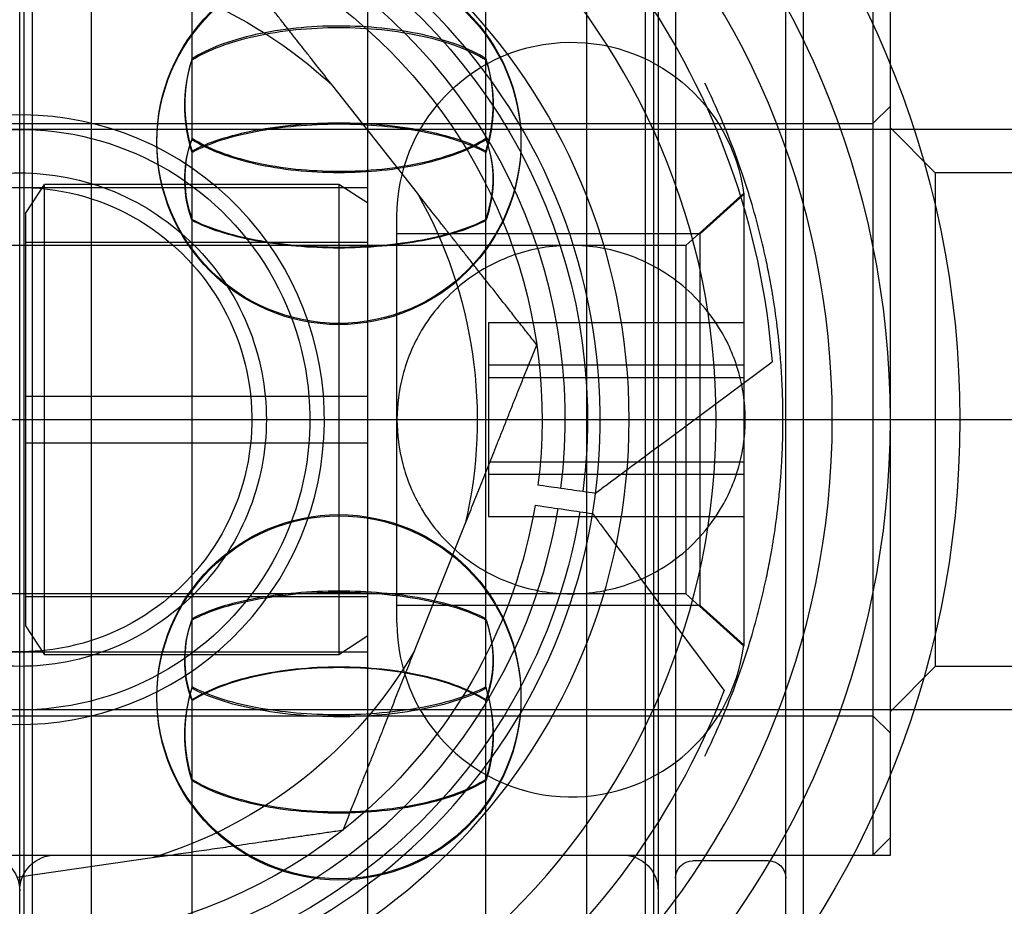
# Model space of a CAD drawing. Units: millimetres. Extents: x -5271 to 531, y -5575 to 4241.
# Drawn here: x -2766 to -2749, y 333 to 348 of the extents above; entities that cross this region are included whole.
import ezdxf

# ---------------------------------------------------------------- set-up
doc = ezdxf.new("R2010")
doc.units = ezdxf.units.MM
doc.header["$LTSCALE"] = 500
doc.layers.add('HAGS-PLAN', color=7, linetype='Continuous')

msp = doc.modelspace()

# ---------------------------------------------------------------- linework, layer by layer
at = {"layer": 'HAGS-PLAN'}
for p, q in [((-2755.004, 362.845), (-2755.004, 331.006)), ((-2753.104, 331.006), (-2753.104, 362.845)), ((-2752.804, 362.121), (-2752.804, 320.169)), ((-2766.304, 334.697), (-2766.304, 358.031)), ((-2766.304, 334.697), (-2766.304, 358.031)), ((-2755.304, 357.144), (-2755.304, 325.146)), ((-2766.086, 335.449), (-2766.086, 356.064)), ((-2755.522, 335.449), (-2755.522, 356.064)), ((-2765.069, 335.736), (-2765.069, 355.312)), ((-2756.539, 355.312), (-2756.539, 335.736)), ((-2763.334, 347.364), (-2763.334, 353.885)), ((-2758.273, 347.364), (-2758.273, 353.885)), ((-2766.225, 336.372), (-2766.225, 353.645)), ((-2755.383, 353.645), (-2755.383, 336.372)), ((-2760.304, 330.179), (-2760.304, 352.111)), ((-2751.604, 348.645), (-2751.604, 334.147)), ((-2751.304, 333.645), (-2751.304, 348.645)), ((-2763.334, 345.986), (-2763.334, 347.364)), ((-2758.273, 345.986), (-2758.273, 347.364)), ((-2759.453, 345.044), (-2760.911, 346.894)), ((-2751.604, 346.245), (-2751.304, 346.545)), ((-2783.604, 346.245), (-2751.604, 346.245)), ((-2739.904, 346.145), (-2783.904, 346.145)), ((-2750.529, 345.395), (-2751.304, 346.17)), ((-2763.334, 345.968), (-2763.334, 345.986)), ((-2758.273, 345.968), (-2758.273, 345.986)), ((-2763.334, 336.542), (-2763.334, 345.773)), ((-2758.273, 336.542), (-2758.273, 345.773)), ((-2740.741, 345.395), (-2750.529, 345.395)), ((-2750.529, 345.395), (-2750.529, 336.895)), ((-2772.304, 345.145), (-2760.304, 345.145)), ((-2766.204, 344.695), (-2765.879, 345.195)), ((-2765.879, 337.095), (-2765.879, 345.195)), ((-2760.804, 345.195), (-2765.879, 345.195)), ((-2760.304, 344.871), (-2760.804, 345.195)), ((-2760.804, 345.195), (-2760.804, 337.095)), ((-2754.828, 344.145), (-2753.828, 345.045)), ((-2753.828, 345.045), (-2753.828, 337.256)), ((-2754.582, 344.345), (-2753.828, 345.024)), ((-2766.204, 344.695), (-2766.204, 337.595)), ((-2759.804, 337.645), (-2759.804, 344.645)), ((-2760.304, 344.195), (-2766.204, 344.195)), ((-2754.582, 344.345), (-2759.804, 344.345)), ((-2754.582, 337.945), (-2754.582, 344.345)), ((-2754.828, 344.145), (-2784.628, 344.145)), ((-2754.828, 344.145), (-2754.828, 338.153)), ((-2758.228, 342.815), (-2758.228, 342.087)), ((-2758.228, 342.815), (-2753.828, 342.815)), ((-2758.228, 342.087), (-2758.228, 340.418)), ((-2758.228, 342.087), (-2753.828, 342.087)), ((-2755.314, 340.671), (-2753.342, 342.14)), ((-2758.228, 341.873), (-2753.828, 341.873)), ((-2760.304, 341.545), (-2766.204, 341.545)), ((-3973.304, 341.145), (-773.304, 341.145)), ((-2766.204, 340.745), (-2760.304, 340.745)), ((-2758.228, 340.418), (-2753.828, 340.418)), ((-2758.228, 340.418), (-2758.228, 339.476)), ((-2758.228, 340.203), (-2753.828, 340.203)), ((-2758.228, 339.476), (-2753.828, 339.476)), ((-2759.502, 337.162), (-2758.628, 339.349)), ((-2754.168, 336.484), (-2755.638, 338.456)), ((-2754.828, 338.145), (-2784.628, 338.145)), ((-2760.304, 338.095), (-2766.204, 338.095)), ((-2754.828, 338.153), (-2754.828, 338.145)), ((-2754.828, 338.145), (-2753.828, 337.245)), ((-2754.582, 337.945), (-2759.804, 337.945)), ((-2754.582, 337.945), (-2753.828, 337.267)), ((-2766.204, 337.595), (-2765.879, 337.095)), ((-2760.304, 337.42), (-2760.804, 337.095)), ((-2753.828, 337.256), (-2753.828, 337.245)), ((-2772.304, 337.145), (-2760.304, 337.145)), ((-2760.804, 337.095), (-2765.879, 337.095)), ((-2750.529, 336.895), (-2751.304, 336.12)), ((-2740.741, 336.895), (-2750.529, 336.895)), ((-2763.334, 336.518), (-2763.334, 336.542)), ((-2758.273, 336.518), (-2758.273, 336.542)), ((-2766.225, 328.645), (-2766.225, 336.372)), ((-2763.334, 334.949), (-2763.334, 336.322)), ((-2758.273, 334.949), (-2758.273, 336.322)), ((-2755.383, 336.372), (-2755.383, 328.645)), ((-2739.904, 336.145), (-2783.904, 336.145)), ((-2783.604, 336.045), (-2751.604, 336.045)), ((-2751.604, 336.045), (-2751.304, 335.745)), ((-2765.069, 326.979), (-2765.069, 335.736)), ((-2756.539, 335.736), (-2756.539, 326.979)), ((-2766.086, 326.227), (-2766.086, 335.449)), ((-2755.522, 326.227), (-2755.522, 335.449)), ((-2763.334, 328.417), (-2763.334, 334.949)), ((-2758.273, 328.417), (-2758.273, 334.949)), ((-2766.304, 324.259), (-2766.304, 334.697)), ((-2766.304, 324.259), (-2766.304, 334.697)), ((-2751.604, 334.147), (-2751.604, 333.645)), ((-2751.304, 333.945), (-2751.604, 333.645)), ((-2783.604, 333.645), (-2751.604, 333.645)), ((-2766.353, 333.263), (-2764.021, 333.6)), ((-2765.69, 333.645), (-2755.918, 333.645)), ((-2753.404, 333.545), (-2754.704, 333.545)), ((-2752.804, 333.645), (-2751.304, 333.645))]:
    msp.add_line(p, q, dxfattribs=at)
for centre, radius, start, end in [((-2766.304, 341.145), 26.5, 10.5266, 55.3454), ((-2766.304, 341.145), 15, 0, 180), ((-2766.304, 341.145), 14, 90, 270), ((-2766.304, 341.145), 14, 270, 90), ((-2766.304, 341.145), 12, 90, 270), ((-2766.304, 341.145), 12, 270, 90), ((-2766.304, 341.145), 10.5, 90, 180), ((-2766.304, 341.145), 10.5, 0, 90), ((-2766.304, 341.145), 10, 319.7911, 139.7911), ((-2766.304, 341.145), 9.4, 352.754, 126.6897), ((-2766.304, 341.145), 9.4, 126.6897, 306.6897), ((-2766.304, 341.145), 10, 139.7911, 319.7911), ((-2766.304, 341.145), 5.25, 319.7911, 139.7911), ((-2766.304, 341.145), 5.25, 139.7911, 319.7911), ((-2766.304, 341.145), 15, 180, 0), ((-2766.304, 341.145), 10.5, 180, 270), ((-2766.304, 341.145), 10.5, 270, 0), ((-2766.304, 341.145), 9.4, 306.6897, 350.6254), ((-2756.804, 337.645), 3, 180, 352.7532), ((-2766.304, 341.145), 26.5, 304.6546, 349.4734)]:
    msp.add_arc(centre, radius, start, end, dxfattribs=at)
at = {"layer": 'HAGS-PLAN', "extrusion": (2.25915e-16, -2.89214e-33, -1)}
msp.add_arc((2766.304, 341.145), 16.198, 0, 90, dxfattribs=at)
at = {"layer": 'HAGS-PLAN', "extrusion": (2.25915e-16, -1.65826e-33, -1)}
msp.add_arc((2766.304, 341.145), 16.198, 90, 180, dxfattribs=at)
at = {"layer": 'HAGS-PLAN', "extrusion": (2.25915e-16, 0, -1)}
for centre, radius, start, end in [((2766.304, 341.145), 13, 53.3103, 175.61), ((2760.804, 345.939), 3.136, 0, 180), ((2760.804, 345.918), 3.136, 360, 180), ((2766.304, 341.145), 9, 131.8103, 187.1987), ((2766.304, 341.145), 5, 261.7619, 81.7619), ((2760.804, 345.939), 3.136, 180, 0), ((2760.804, 345.918), 3.136, 180, 360), ((2766.304, 341.145), 9, 228.1897, 0), ((2760.804, 336.372), 3.136, 360, 180), ((2760.804, 336.351), 3.136, 0, 180), ((2766.304, 341.145), 7.883, 210.3551, 253.1688), ((2760.804, 336.372), 3.136, 180, 360), ((2760.804, 336.351), 3.136, 180, 0), ((2766.918, 333.031), 0.614, 90, 180), ((2765.69, 333.031), 0.614, 0, 90), ((2755.918, 333.031), 0.614, 90, 180), ((2754.704, 333.245), 0.3, 360, 90), ((2753.404, 333.245), 0.3, 90, 180)]:
    msp.add_arc(centre, radius, start, end, dxfattribs=at)
at = {"layer": 'HAGS-PLAN', "extrusion": (2.25915e-16, -2.37656e-33, -1)}
msp.add_arc((2766.304, 341.145), 12.9, 0, 117.7177, dxfattribs=at)
at = {"layer": 'HAGS-PLAN', "extrusion": (2.25915e-16, -1.2326e-32, -1)}
for radius, start, end in [(13, 233.3103, 53.3103), (4, 81.7619, 261.7619), (7.883, 150.3551, 193.1688), (13, 201.0106, 233.3103)]:
    msp.add_arc((2766.304, 341.145), radius, start, end, dxfattribs=at)
at = {"layer": 'HAGS-PLAN', "extrusion": (2.25915e-16, -3.69779e-32, -1)}
msp.add_arc((2766.304, 341.145), 9.782, 53.3103, 187.2875, dxfattribs=at)
at = {"layer": 'HAGS-PLAN', "extrusion": (2.25915e-16, 5.75374e-33, -1)}
msp.add_arc((2766.304, 341.145), 9, 0, 131.8103, dxfattribs=at)
at = {"layer": 'HAGS-PLAN', "extrusion": (2.25915e-16, 1.2326e-32, -1)}
for radius, start, end in [(9.782, 233.3103, 53.3103), (12.9, 242.2823, 0)]:
    msp.add_arc((2766.304, 341.145), radius, start, end, dxfattribs=at)
at = {"layer": 'HAGS-PLAN', "extrusion": (2.25915e-16, -1.54074e-33, -1)}
msp.add_arc((2766.304, 341.145), 7.883, 90.3551, 133.1688, dxfattribs=at)
at = {"layer": 'HAGS-PLAN', "extrusion": (2.25915e-16, -1.14572e-33, -1)}
msp.add_arc((2756.804, 344.645), 3, 0, 172.7532, dxfattribs=at)
at = {"layer": 'HAGS-PLAN', "extrusion": (2.25915e-16, -6.16298e-33, -1)}
for radius, start, end in [(5, 81.7619, 261.7619), (4, 261.7619, 81.7619), (9, 189.4219, 228.1897)]:
    msp.add_arc((2766.304, 341.145), radius, start, end, dxfattribs=at)
at = {"layer": 'HAGS-PLAN', "extrusion": (2.25915e-16, 2.08264e-33, -1)}
msp.add_arc((2766.304, 341.145), 16.198, 270, 0, dxfattribs=at)
at = {"layer": 'HAGS-PLAN', "extrusion": (2.25915e-16, 4.24384e-34, -1)}
msp.add_arc((2766.304, 341.145), 16.198, 180, 270, dxfattribs=at)
at = {"layer": 'HAGS-PLAN', "extrusion": (2.25915e-16, -4.31408e-32, -1)}
msp.add_arc((2766.304, 341.145), 9.782, 189.3331, 233.3103, dxfattribs=at)
at = {"layer": 'HAGS-PLAN'}
for points, weights in [([(-2760.911, 346.894), (-2761.871, 348.113), (-2762.967, 349.504)], [2.02595243428, 1.99643676706, 1.89117044693]), ([(-2757.397, 342.435), (-2758.493, 343.826), (-2759.453, 345.044)], [1.89117044693, 1.99643676706, 2.02595243428]), ([(-2758.628, 339.349), (-2758.053, 340.79), (-2757.397, 342.435)], [2.02595243428, 1.99643676705, 1.89117044694]), ([(-2760.733, 334.076), (-2760.077, 335.721), (-2759.502, 337.162)], [1.89117044694, 1.99643676705, 2.02595243428]), ([(-2764.021, 333.6), (-2762.486, 333.822), (-2760.733, 334.076)], [2.02595243427, 1.99643676706, 1.89117044693])]:
    msp.add_rational_spline(points, weights, degree=2, dxfattribs=at)
for points, knots in [([(-2758.273, 347.364), (-2758.412, 347.451), (-2758.573, 347.528), (-2758.757, 347.598), (-2758.94, 347.667), (-2759.148, 347.727), (-2759.366, 347.776), (-2759.585, 347.824), (-2759.821, 347.862), (-2760.063, 347.887), (-2760.305, 347.912), (-2760.551, 347.924), (-2760.802, 347.924), (-2761.053, 347.925), (-2761.302, 347.912), (-2761.543, 347.887), (-2761.784, 347.862), (-2762.021, 347.824), (-2762.24, 347.776), (-2762.459, 347.727), (-2762.664, 347.668), (-2762.849, 347.598), (-2763.034, 347.529), (-2763.196, 347.451), (-2763.334, 347.364)], [0.000000359, 0.000000359, 0.000000359, 0.000000359, 0.000745381, 0.000745381, 0.000745381, 0.001490404, 0.001490404, 0.001490404, 0.002235427, 0.002235427, 0.002235427, 0.002980449, 0.002980449, 0.002980449, 0.003725472, 0.003725472, 0.003725472, 0.004470495, 0.004470495, 0.004470495, 0.005215518, 0.005215518, 0.005215518, 0.00596054, 0.00596054, 0.00596054, 0.00596054]), ([(-2763.334, 347.341), (-2763.196, 347.427), (-2763.035, 347.505), (-2762.851, 347.574), (-2762.667, 347.643), (-2762.46, 347.703), (-2762.242, 347.751), (-2762.023, 347.799), (-2761.787, 347.837), (-2761.545, 347.862), (-2761.303, 347.887), (-2761.056, 347.899), (-2760.805, 347.899), (-2760.555, 347.899), (-2760.306, 347.887), (-2760.065, 347.862), (-2759.823, 347.837), (-2759.586, 347.799), (-2759.367, 347.751), (-2759.149, 347.703), (-2758.943, 347.643), (-2758.758, 347.574), (-2758.574, 347.505), (-2758.412, 347.427), (-2758.273, 347.341)], [0.000000359, 0.000000359, 0.000000359, 0.000000359, 0.000745381, 0.000745381, 0.000745381, 0.001490404, 0.001490404, 0.001490404, 0.002235427, 0.002235427, 0.002235427, 0.002980449, 0.002980449, 0.002980449, 0.003725472, 0.003725472, 0.003725472, 0.004470495, 0.004470495, 0.004470495, 0.005215518, 0.005215518, 0.005215518, 0.00596054, 0.00596054, 0.00596054, 0.00596054]), ([(-2763.334, 347.364), (-2763.346, 347.328), (-2763.358, 347.292), (-2763.431, 347.032), (-2763.461, 346.797), (-2763.461, 346.578)], [0.32720588, 0.32720588, 0.32720588, 0.32720588, 0.33873259, 0.33873259, 0.40969802, 0.40969802, 0.40969802, 0.40969802]), ([(-2763.461, 346.555), (-2763.461, 346.773), (-2763.431, 347.009), (-2763.358, 347.269), (-2763.346, 347.305), (-2763.334, 347.341)], [0.40969802, 0.40969802, 0.40969802, 0.40969802, 0.48066346, 0.48066346, 0.49219017, 0.49219017, 0.49219017, 0.49219017]), ([(-2758.147, 346.578), (-2758.147, 346.797), (-2758.176, 347.032), (-2758.25, 347.292), (-2758.261, 347.328), (-2758.273, 347.364)], [1.22909407, 1.22909407, 1.22909407, 1.22909407, 1.30005951, 1.30005951, 1.31158622, 1.31158622, 1.31158622, 1.31158622]), ([(-2758.273, 347.341), (-2758.261, 347.305), (-2758.25, 347.269), (-2758.176, 347.009), (-2758.147, 346.773), (-2758.147, 346.555)], [-1.31158622, -1.31158622, -1.31158622, -1.31158622, -1.30005951, -1.30005951, -1.22909407, -1.22909407, -1.22909407, -1.22909407]), ([(-2753.445, 343.896), (-2753.523, 344.262), (-2753.617, 344.624), (-2753.728, 344.988), (-2753.77, 345.125), (-2753.814, 345.263), (-2753.862, 345.402), (-2753.936, 345.618), (-2754.017, 345.836), (-2754.105, 346.056), (-2754.223, 346.348), (-2754.354, 346.643), (-2754.501, 346.943)], [0, 0, 0, 0, 0.00168001, 0.00168001, 0.00168001, 0.002315298, 0.002315298, 0.002315298, 0.003309681, 0.003309681, 0.003309681, 0.004630597, 0.004630597, 0.004630597, 0.004630597]), ([(-2763.461, 346.578), (-2763.461, 346.36), (-2763.431, 346.12), (-2763.358, 345.848), (-2763.346, 345.81), (-2763.334, 345.773)], [0.40969802, 0.40969802, 0.40969802, 0.40969802, 0.48066346, 0.48066346, 0.49219017, 0.49219017, 0.49219017, 0.49219017]), ([(-2758.273, 345.773), (-2758.261, 345.81), (-2758.25, 345.848), (-2758.176, 346.12), (-2758.147, 346.36), (-2758.147, 346.578)], [-1.31158622, -1.31158622, -1.31158622, -1.31158622, -1.30005951, -1.30005951, -1.22909407, -1.22909407, -1.22909407, -1.22909407]), ([(-2763.334, 345.748), (-2763.346, 345.786), (-2763.358, 345.824), (-2763.431, 346.096), (-2763.461, 346.336), (-2763.461, 346.555)], [-0.49219017, -0.49219017, -0.49219017, -0.49219017, -0.48066346, -0.48066346, -0.40969802, -0.40969802, -0.40969802, -0.40969802]), ([(-2758.147, 346.555), (-2758.147, 346.336), (-2758.176, 346.096), (-2758.25, 345.824), (-2758.261, 345.786), (-2758.273, 345.748)], [1.22909407, 1.22909407, 1.22909407, 1.22909407, 1.30005951, 1.30005951, 1.31158622, 1.31158622, 1.31158622, 1.31158622]), ([(-2763.334, 345.773), (-2763.196, 345.847), (-2763.035, 345.915), (-2762.851, 345.974), (-2762.667, 346.034), (-2762.46, 346.087), (-2762.242, 346.129), (-2762.023, 346.171), (-2761.787, 346.203), (-2761.545, 346.225), (-2761.303, 346.247), (-2761.056, 346.258), (-2760.805, 346.258), (-2760.555, 346.258), (-2760.306, 346.247), (-2760.065, 346.225), (-2759.823, 346.204), (-2759.586, 346.171), (-2759.367, 346.129), (-2759.149, 346.087), (-2758.943, 346.035), (-2758.758, 345.975), (-2758.574, 345.915), (-2758.412, 345.847), (-2758.273, 345.773)], [0.000000359, 0.000000359, 0.000000359, 0.000000359, 0.000745381, 0.000745381, 0.000745381, 0.001490404, 0.001490404, 0.001490404, 0.002235427, 0.002235427, 0.002235427, 0.002980449, 0.002980449, 0.002980449, 0.003725472, 0.003725472, 0.003725472, 0.004470495, 0.004470495, 0.004470495, 0.005215518, 0.005215518, 0.005215518, 0.00596054, 0.00596054, 0.00596054, 0.00596054]), ([(-2758.273, 345.748), (-2758.412, 345.823), (-2758.573, 345.89), (-2758.757, 345.949), (-2758.94, 346.009), (-2759.148, 346.061), (-2759.366, 346.103), (-2759.585, 346.145), (-2759.821, 346.177), (-2760.063, 346.199), (-2760.305, 346.221), (-2760.551, 346.231), (-2760.802, 346.232), (-2761.053, 346.232), (-2761.302, 346.221), (-2761.543, 346.199), (-2761.784, 346.178), (-2762.021, 346.145), (-2762.24, 346.103), (-2762.459, 346.061), (-2762.664, 346.01), (-2762.849, 345.95), (-2763.034, 345.89), (-2763.196, 345.823), (-2763.334, 345.748)], [0.000000359, 0.000000359, 0.000000359, 0.000000359, 0.000745381, 0.000745381, 0.000745381, 0.001490404, 0.001490404, 0.001490404, 0.002235427, 0.002235427, 0.002235427, 0.002980449, 0.002980449, 0.002980449, 0.003725472, 0.003725472, 0.003725472, 0.004470495, 0.004470495, 0.004470495, 0.005215518, 0.005215518, 0.005215518, 0.00596054, 0.00596054, 0.00596054, 0.00596054]), ([(-2763.334, 345.986), (-2763.348, 345.949), (-2763.361, 345.913), (-2763.433, 345.686), (-2763.461, 345.487), (-2763.461, 345.3)], [-0.46281511, -0.46281511, -0.46281511, -0.46281511, -0.45087117, -0.45087117, -0.39026578, -0.39026578, -0.39026578, -0.39026578]), ([(-2763.461, 345.282), (-2763.461, 345.469), (-2763.433, 345.669), (-2763.361, 345.895), (-2763.348, 345.932), (-2763.334, 345.968)], [-0.39026578, -0.39026578, -0.39026578, -0.39026578, -0.3296604, -0.3296604, -0.31771646, -0.31771646, -0.31771646, -0.31771646]), ([(-2760.804, 345.418), (-2761.055, 345.418), (-2761.303, 345.431), (-2761.544, 345.456), (-2761.785, 345.481), (-2762.022, 345.52), (-2762.241, 345.569), (-2762.46, 345.618), (-2762.665, 345.679), (-2762.85, 345.749), (-2763.034, 345.82), (-2763.196, 345.898), (-2763.334, 345.986)], [0.002982242, 0.002982242, 0.002982242, 0.002982242, 0.003726894, 0.003726894, 0.003726894, 0.004471547, 0.004471547, 0.004471547, 0.0052162, 0.0052162, 0.0052162, 0.005960853, 0.005960853, 0.005960853, 0.005960853]), ([(-2763.334, 345.968), (-2763.196, 345.881), (-2763.034, 345.803), (-2762.851, 345.733), (-2762.667, 345.663), (-2762.46, 345.602), (-2762.241, 345.553), (-2762.022, 345.504), (-2761.786, 345.466), (-2761.544, 345.44), (-2761.302, 345.415), (-2761.055, 345.402), (-2760.804, 345.402)], [0.000000359, 0.000000359, 0.000000359, 0.000000359, 0.000745829, 0.000745829, 0.000745829, 0.0014913, 0.0014913, 0.0014913, 0.002236771, 0.002236771, 0.002236771, 0.002982242, 0.002982242, 0.002982242, 0.002982242]), ([(-2758.273, 345.986), (-2758.412, 345.898), (-2758.573, 345.82), (-2758.757, 345.75), (-2758.941, 345.679), (-2759.148, 345.618), (-2759.367, 345.569), (-2759.586, 345.52), (-2759.822, 345.481), (-2760.064, 345.456), (-2760.306, 345.43), (-2760.553, 345.418), (-2760.804, 345.418)], [0.000000359, 0.000000359, 0.000000359, 0.000000359, 0.000745829, 0.000745829, 0.000745829, 0.0014913, 0.0014913, 0.0014913, 0.002236771, 0.002236771, 0.002236771, 0.002982242, 0.002982242, 0.002982242, 0.002982242]), ([(-2760.804, 345.402), (-2760.553, 345.402), (-2760.304, 345.415), (-2760.063, 345.44), (-2759.822, 345.466), (-2759.585, 345.504), (-2759.367, 345.553), (-2759.148, 345.602), (-2758.943, 345.662), (-2758.758, 345.733), (-2758.573, 345.803), (-2758.412, 345.881), (-2758.273, 345.968)], [0.002982242, 0.002982242, 0.002982242, 0.002982242, 0.003726894, 0.003726894, 0.003726894, 0.004471547, 0.004471547, 0.004471547, 0.0052162, 0.0052162, 0.0052162, 0.005960853, 0.005960853, 0.005960853, 0.005960853]), ([(-2758.147, 345.3), (-2758.147, 345.487), (-2758.175, 345.686), (-2758.246, 345.913), (-2758.259, 345.949), (-2758.273, 345.986)], [1.17079735, 1.17079735, 1.17079735, 1.17079735, 1.23140273, 1.23140273, 1.24334667, 1.24334667, 1.24334667, 1.24334667]), ([(-2758.273, 345.968), (-2758.259, 345.932), (-2758.246, 345.895), (-2758.175, 345.669), (-2758.147, 345.469), (-2758.147, 345.282)], [-1.24334667, -1.24334667, -1.24334667, -1.24334667, -1.23140273, -1.23140273, -1.17079735, -1.17079735, -1.17079735, -1.17079735]), ([(-2766.304, 336.895), (-2766.838, 336.895), (-2767.407, 337.002), (-2768.454, 337.436), (-2768.932, 337.763), (-2769.686, 338.517), (-2770.013, 338.995), (-2770.447, 340.042), (-2770.554, 340.611), (-2770.554, 341.679), (-2770.447, 342.249), (-2770.013, 343.296), (-2769.686, 343.773), (-2768.932, 344.528), (-2768.454, 344.855), (-2767.407, 345.288), (-2766.838, 345.395), (-2766.304, 345.395)], [-1.281575, -1.281575, -1.281575, -1.281575, -1.121378, -1.121378, -0.961181, -0.961181, -0.800984, -0.800984, -0.640788, -0.640788, -0.480591, -0.480591, -0.320394, -0.320394, -0.160197, -0.160197, 0, 0, 0, 0]), ([(-2766.304, 345.395), (-2765.77, 345.395), (-2765.2, 345.288), (-2764.153, 344.855), (-2763.676, 344.528), (-2762.921, 343.773), (-2762.594, 343.296), (-2762.161, 342.249), (-2762.054, 341.679), (-2762.054, 340.611), (-2762.161, 340.042), (-2762.594, 338.995), (-2762.921, 338.517), (-2763.676, 337.763), (-2764.153, 337.436), (-2765.2, 337.002), (-2765.77, 336.895), (-2766.304, 336.895)], [0, 0, 0, 0, 0.160197, 0.160197, 0.320394, 0.320394, 0.480591, 0.480591, 0.640788, 0.640788, 0.800984, 0.800984, 0.961181, 0.961181, 1.121378, 1.121378, 1.281575, 1.281575, 1.281575, 1.281575]), ([(-2763.461, 345.3), (-2763.461, 345.113), (-2763.433, 344.909), (-2763.361, 344.672), (-2763.348, 344.633), (-2763.334, 344.594)], [-0.39026578, -0.39026578, -0.39026578, -0.39026578, -0.3296604, -0.3296604, -0.31771646, -0.31771646, -0.31771646, -0.31771646]), ([(-2763.334, 344.576), (-2763.348, 344.614), (-2763.361, 344.653), (-2763.433, 344.891), (-2763.461, 345.095), (-2763.461, 345.282)], [0.31771646, 0.31771646, 0.31771646, 0.31771646, 0.3296604, 0.3296604, 0.39026578, 0.39026578, 0.39026578, 0.39026578]), ([(-2758.273, 344.594), (-2758.259, 344.633), (-2758.246, 344.672), (-2758.175, 344.909), (-2758.147, 345.113), (-2758.147, 345.3)], [-1.24334667, -1.24334667, -1.24334667, -1.24334667, -1.23140273, -1.23140273, -1.17079735, -1.17079735, -1.17079735, -1.17079735]), ([(-2758.147, 345.282), (-2758.147, 345.095), (-2758.175, 344.891), (-2758.246, 344.653), (-2758.259, 344.614), (-2758.273, 344.576)], [1.17079735, 1.17079735, 1.17079735, 1.17079735, 1.23140273, 1.23140273, 1.24334667, 1.24334667, 1.24334667, 1.24334667]), ([(-2763.334, 344.594), (-2763.196, 344.52), (-2763.034, 344.454), (-2762.851, 344.395), (-2762.667, 344.336), (-2762.46, 344.284), (-2762.241, 344.243), (-2762.022, 344.202), (-2761.786, 344.17), (-2761.544, 344.149), (-2761.302, 344.127), (-2761.055, 344.117), (-2760.804, 344.117)], [0.000000359, 0.000000359, 0.000000359, 0.000000359, 0.000745829, 0.000745829, 0.000745829, 0.0014913, 0.0014913, 0.0014913, 0.002236771, 0.002236771, 0.002236771, 0.002982242, 0.002982242, 0.002982242, 0.002982242]), ([(-2760.804, 344.1), (-2761.055, 344.1), (-2761.303, 344.111), (-2761.544, 344.132), (-2761.785, 344.153), (-2762.022, 344.185), (-2762.241, 344.226), (-2762.46, 344.267), (-2762.665, 344.318), (-2762.85, 344.377), (-2763.034, 344.436), (-2763.196, 344.502), (-2763.334, 344.576)], [0.002982242, 0.002982242, 0.002982242, 0.002982242, 0.003726894, 0.003726894, 0.003726894, 0.004471547, 0.004471547, 0.004471547, 0.0052162, 0.0052162, 0.0052162, 0.005960853, 0.005960853, 0.005960853, 0.005960853]), ([(-2760.804, 344.117), (-2760.553, 344.117), (-2760.304, 344.127), (-2760.063, 344.149), (-2759.822, 344.17), (-2759.585, 344.202), (-2759.367, 344.243), (-2759.148, 344.284), (-2758.943, 344.335), (-2758.758, 344.395), (-2758.573, 344.454), (-2758.412, 344.52), (-2758.273, 344.594)], [0.002982242, 0.002982242, 0.002982242, 0.002982242, 0.003726894, 0.003726894, 0.003726894, 0.004471547, 0.004471547, 0.004471547, 0.0052162, 0.0052162, 0.0052162, 0.005960853, 0.005960853, 0.005960853, 0.005960853]), ([(-2758.273, 344.576), (-2758.412, 344.502), (-2758.573, 344.436), (-2758.757, 344.377), (-2758.941, 344.319), (-2759.148, 344.267), (-2759.367, 344.226), (-2759.586, 344.185), (-2759.822, 344.153), (-2760.064, 344.132), (-2760.306, 344.111), (-2760.553, 344.1), (-2760.804, 344.1)], [0.000000359, 0.000000359, 0.000000359, 0.000000359, 0.000745829, 0.000745829, 0.000745829, 0.0014913, 0.0014913, 0.0014913, 0.002236771, 0.002236771, 0.002236771, 0.002982242, 0.002982242, 0.002982242, 0.002982242]), ([(-2756.804, 344.145), (-2757.14, 344.145), (-2757.471, 344.089), (-2758.113, 343.867), (-2758.412, 343.699), (-2758.966, 343.259), (-2759.202, 342.981), (-2759.529, 342.433), (-2759.636, 342.171), (-2759.773, 341.651), (-2759.803, 341.395), (-2759.804, 341.149), (-2759.804, 341.147), (-2759.804, 341.145)], [-0.5396854, -0.5396854, -0.5396854, -0.5396854, -0.4379406, -0.4379406, -0.3301941, -0.3301941, -0.2074895, -0.2074895, -0.1034883, -0.1034883, 0, 0, 0.000832, 0.000832, 0.000832, 0.000832]), ([(-2753.828, 341.524), (-2753.844, 341.651), (-2753.869, 341.78), (-2753.972, 342.171), (-2754.078, 342.433), (-2754.406, 342.981), (-2754.642, 343.259), (-2755.195, 343.699), (-2755.494, 343.867), (-2756.136, 344.089), (-2756.468, 344.145), (-2756.804, 344.145)], [-1.0278177, -1.0278177, -1.0278177, -1.0278177, -0.9758825, -0.9758825, -0.8718813, -0.8718813, -0.7491768, -0.7491768, -0.6414302, -0.6414302, -0.5396854, -0.5396854, -0.5396854, -0.5396854]), ([(-2753.445, 338.395), (-2753.423, 338.499), (-2753.401, 338.607), (-2753.379, 338.72), (-2753.365, 338.799), (-2753.35, 338.88), (-2753.336, 338.963), (-2753.331, 338.992), (-2753.326, 339.022), (-2753.322, 339.051), (-2753.293, 339.227), (-2753.267, 339.413), (-2753.244, 339.611), (-2753.239, 339.651), (-2753.234, 339.691), (-2753.23, 339.731), (-2753.218, 339.844), (-2753.207, 339.96), (-2753.197, 340.08), (-2753.19, 340.165), (-2753.184, 340.253), (-2753.178, 340.343), (-2753.177, 340.373), (-2753.175, 340.403), (-2753.173, 340.434), (-2753.168, 340.534), (-2753.163, 340.636), (-2753.16, 340.738), (-2753.156, 340.872), (-2753.154, 341.007), (-2753.154, 341.142), (-2753.154, 341.278), (-2753.156, 341.416), (-2753.16, 341.55), (-2753.163, 341.652), (-2753.168, 341.753), (-2753.173, 341.852), (-2753.175, 341.883), (-2753.176, 341.913), (-2753.178, 341.943), (-2753.186, 342.072), (-2753.196, 342.199), (-2753.207, 342.321), (-2753.214, 342.401), (-2753.221, 342.479), (-2753.23, 342.555), (-2753.234, 342.596), (-2753.239, 342.635), (-2753.243, 342.675), (-2753.266, 342.872), (-2753.293, 343.06), (-2753.321, 343.238), (-2753.326, 343.267), (-2753.331, 343.296), (-2753.336, 343.324), (-2753.35, 343.409), (-2753.364, 343.491), (-2753.379, 343.57), (-2753.401, 343.684), (-2753.423, 343.792), (-2753.445, 343.896)], [0, 0, 0, 0, 0.000475591, 0.000475591, 0.000475591, 0.000809148, 0.000809148, 0.000809148, 0.000925069, 0.000925069, 0.000925069, 0.001618295, 0.001618295, 0.001618295, 0.001756464, 0.001756464, 0.001756464, 0.002146738, 0.002146738, 0.002146738, 0.002427443, 0.002427443, 0.002427443, 0.002522644, 0.002522644, 0.002522644, 0.002832016, 0.002832016, 0.002832016, 0.00323659, 0.00323659, 0.00323659, 0.003641164, 0.003641164, 0.003641164, 0.003950463, 0.003950463, 0.003950463, 0.004045738, 0.004045738, 0.004045738, 0.004450311, 0.004450311, 0.004450311, 0.004715286, 0.004715286, 0.004715286, 0.004854885, 0.004854885, 0.004854885, 0.005551099, 0.005551099, 0.005551099, 0.005664033, 0.005664033, 0.005664033, 0.005998421, 0.005998421, 0.005998421, 0.00647318, 0.00647318, 0.00647318, 0.00647318]), ([(-2753.828, 340.767), (-2753.812, 340.894), (-2753.804, 341.022), (-2753.804, 341.269), (-2753.812, 341.397), (-2753.828, 341.524)], [0.47694945, 0.47694945, 0.47694945, 0.47694945, 0.51402596, 0.51402596, 0.55110247, 0.55110247, 0.55110247, 0.55110247]), ([(-2759.804, 341.145), (-2759.804, 341.143), (-2759.804, 341.141), (-2759.803, 340.895), (-2759.773, 340.639), (-2759.636, 340.119), (-2759.529, 339.858), (-2759.202, 339.309), (-2758.966, 339.032), (-2758.412, 338.591), (-2758.113, 338.424), (-2757.471, 338.202), (-2757.14, 338.145), (-2756.804, 338.145)], [-1.0802023, -1.0802023, -1.0802023, -1.0802023, -1.0793703, -1.0793703, -0.9758821, -0.9758821, -0.8718809, -0.8718809, -0.7491764, -0.7491764, -0.6414299, -0.6414299, -0.5396852, -0.5396852, -0.5396852, -0.5396852]), ([(-2756.804, 338.145), (-2756.468, 338.145), (-2756.136, 338.202), (-2755.494, 338.424), (-2755.195, 338.591), (-2754.642, 339.032), (-2754.406, 339.309), (-2754.078, 339.858), (-2753.972, 340.119), (-2753.869, 340.51), (-2753.844, 340.639), (-2753.828, 340.767)], [-0.5396852, -0.5396852, -0.5396852, -0.5396852, -0.4379404, -0.4379404, -0.3301939, -0.3301939, -0.2074894, -0.2074894, -0.1034882, -0.1034882, -0.0515531, -0.0515531, -0.0515531, -0.0515531]), ([(-2755.314, 340.671), (-2755.599, 340.459), (-2755.935, 340.208), (-2756.264, 339.963), (-2756.324, 339.918), (-2756.385, 339.873)], [-1.0433148, -1.0433148, -1.0433148, -1.0433148, -0.9368512, -0.9368512, -0.913715, -0.913715, -0.913715, -0.913715]), ([(-2756.385, 339.873), (-2756.535, 339.895), (-2756.681, 339.916), (-2756.968, 339.958), (-2757.131, 339.982), (-2757.318, 340.009), (-2757.375, 340.017), (-2757.375, 340.017)], [-0.7895821, -0.7895821, -0.7895821, -0.7895821, -0.7405187, -0.7405187, -0.6664675, -0.6664675, -0.5924233, -0.5924233, -0.5924233, -0.5924233]), ([(-2757.425, 339.672), (-2757.425, 339.672), (-2757.368, 339.664), (-2757.181, 339.636), (-2757.018, 339.612), (-2756.731, 339.571), (-2756.586, 339.549), (-2756.436, 339.527)], [-0.5924233, -0.5924233, -0.5924233, -0.5924233, -0.5183791, -0.5183791, -0.4443279, -0.4443279, -0.3952645, -0.3952645, -0.3952645, -0.3952645]), ([(-2756.436, 339.527), (-2756.39, 339.466), (-2756.345, 339.406), (-2756.101, 339.078), (-2755.85, 338.741), (-2755.638, 338.456)], [-0.4616568, -0.4616568, -0.4616568, -0.4616568, -0.4385206, -0.4385206, -0.332057, -0.332057, -0.332057, -0.332057]), ([(-2754.501, 335.348), (-2754.354, 335.648), (-2754.223, 335.943), (-2754.105, 336.235), (-2754.017, 336.454), (-2753.936, 336.672), (-2753.862, 336.889), (-2753.814, 337.027), (-2753.77, 337.165), (-2753.728, 337.303), (-2753.617, 337.667), (-2753.523, 338.028), (-2753.445, 338.395)], [0.007010236, 0.007010236, 0.007010236, 0.007010236, 0.008357021, 0.008357021, 0.008357021, 0.009370878, 0.009370878, 0.009370878, 0.010018609, 0.010018609, 0.010018609, 0.011731521, 0.011731521, 0.011731521, 0.011731521]), ([(-2760.804, 338.19), (-2761.055, 338.19), (-2761.303, 338.179), (-2761.544, 338.158), (-2761.785, 338.137), (-2762.022, 338.105), (-2762.241, 338.064), (-2762.46, 338.023), (-2762.665, 337.972), (-2762.85, 337.913), (-2763.034, 337.855), (-2763.196, 337.788), (-2763.334, 337.715)], [0.002982242, 0.002982242, 0.002982242, 0.002982242, 0.003726894, 0.003726894, 0.003726894, 0.004471547, 0.004471547, 0.004471547, 0.0052162, 0.0052162, 0.0052162, 0.005960853, 0.005960853, 0.005960853, 0.005960853]), ([(-2763.334, 337.696), (-2763.196, 337.77), (-2763.034, 337.837), (-2762.851, 337.896), (-2762.667, 337.955), (-2762.46, 338.006), (-2762.241, 338.047), (-2762.022, 338.088), (-2761.786, 338.121), (-2761.544, 338.142), (-2761.302, 338.163), (-2761.055, 338.174), (-2760.804, 338.174)], [0.000000359, 0.000000359, 0.000000359, 0.000000359, 0.000745829, 0.000745829, 0.000745829, 0.0014913, 0.0014913, 0.0014913, 0.002236771, 0.002236771, 0.002236771, 0.002982242, 0.002982242, 0.002982242, 0.002982242]), ([(-2758.273, 337.715), (-2758.412, 337.788), (-2758.573, 337.854), (-2758.757, 337.913), (-2758.941, 337.972), (-2759.148, 338.023), (-2759.367, 338.064), (-2759.586, 338.105), (-2759.822, 338.137), (-2760.064, 338.158), (-2760.306, 338.179), (-2760.553, 338.19), (-2760.804, 338.19)], [0.000000359, 0.000000359, 0.000000359, 0.000000359, 0.000745829, 0.000745829, 0.000745829, 0.0014913, 0.0014913, 0.0014913, 0.002236771, 0.002236771, 0.002236771, 0.002982242, 0.002982242, 0.002982242, 0.002982242]), ([(-2760.804, 338.174), (-2760.553, 338.174), (-2760.304, 338.163), (-2760.063, 338.142), (-2759.822, 338.121), (-2759.585, 338.088), (-2759.367, 338.047), (-2759.148, 338.006), (-2758.943, 337.955), (-2758.758, 337.896), (-2758.573, 337.837), (-2758.412, 337.77), (-2758.273, 337.696)], [0.002982242, 0.002982242, 0.002982242, 0.002982242, 0.003726894, 0.003726894, 0.003726894, 0.004471547, 0.004471547, 0.004471547, 0.0052162, 0.0052162, 0.0052162, 0.005960853, 0.005960853, 0.005960853, 0.005960853]), ([(-2763.334, 337.715), (-2763.348, 337.676), (-2763.361, 337.637), (-2763.433, 337.4), (-2763.461, 337.195), (-2763.461, 337.009)], [-0.46281511, -0.46281511, -0.46281511, -0.46281511, -0.45087117, -0.45087117, -0.39026578, -0.39026578, -0.39026578, -0.39026578]), ([(-2763.461, 336.99), (-2763.461, 337.177), (-2763.433, 337.381), (-2763.361, 337.619), (-2763.348, 337.658), (-2763.334, 337.696)], [0.39026578, 0.39026578, 0.39026578, 0.39026578, 0.45087117, 0.45087117, 0.46281511, 0.46281511, 0.46281511, 0.46281511]), ([(-2758.147, 337.009), (-2758.147, 337.195), (-2758.175, 337.4), (-2758.246, 337.637), (-2758.259, 337.676), (-2758.273, 337.715)], [1.17079735, 1.17079735, 1.17079735, 1.17079735, 1.23140273, 1.23140273, 1.24334667, 1.24334667, 1.24334667, 1.24334667]), ([(-2758.273, 337.696), (-2758.259, 337.658), (-2758.246, 337.619), (-2758.175, 337.381), (-2758.147, 337.177), (-2758.147, 336.99)], [-1.24334667, -1.24334667, -1.24334667, -1.24334667, -1.23140273, -1.23140273, -1.17079735, -1.17079735, -1.17079735, -1.17079735]), ([(-2763.461, 337.009), (-2763.461, 336.822), (-2763.433, 336.622), (-2763.361, 336.395), (-2763.348, 336.359), (-2763.334, 336.322)], [0.39026578, 0.39026578, 0.39026578, 0.39026578, 0.45087117, 0.45087117, 0.46281511, 0.46281511, 0.46281511, 0.46281511]), ([(-2763.334, 336.305), (-2763.348, 336.341), (-2763.361, 336.378), (-2763.433, 336.604), (-2763.461, 336.804), (-2763.461, 336.99)], [0.31771646, 0.31771646, 0.31771646, 0.31771646, 0.3296604, 0.3296604, 0.39026578, 0.39026578, 0.39026578, 0.39026578]), ([(-2758.273, 336.322), (-2758.259, 336.359), (-2758.246, 336.395), (-2758.175, 336.622), (-2758.147, 336.822), (-2758.147, 337.009)], [-1.24334667, -1.24334667, -1.24334667, -1.24334667, -1.23140273, -1.23140273, -1.17079735, -1.17079735, -1.17079735, -1.17079735]), ([(-2758.147, 336.99), (-2758.147, 336.804), (-2758.175, 336.604), (-2758.246, 336.378), (-2758.259, 336.341), (-2758.273, 336.305)], [1.17079735, 1.17079735, 1.17079735, 1.17079735, 1.23140273, 1.23140273, 1.24334667, 1.24334667, 1.24334667, 1.24334667]), ([(-2763.334, 336.322), (-2763.196, 336.409), (-2763.034, 336.488), (-2762.851, 336.558), (-2762.667, 336.627), (-2762.46, 336.689), (-2762.241, 336.737), (-2762.022, 336.786), (-2761.786, 336.825), (-2761.544, 336.85), (-2761.302, 336.875), (-2761.055, 336.888), (-2760.804, 336.888)], [0.000000359, 0.000000359, 0.000000359, 0.000000359, 0.000745829, 0.000745829, 0.000745829, 0.0014913, 0.0014913, 0.0014913, 0.002236771, 0.002236771, 0.002236771, 0.002982242, 0.002982242, 0.002982242, 0.002982242]), ([(-2760.804, 336.873), (-2761.055, 336.873), (-2761.303, 336.86), (-2761.544, 336.835), (-2761.785, 336.809), (-2762.022, 336.771), (-2762.241, 336.722), (-2762.46, 336.672), (-2762.665, 336.612), (-2762.85, 336.541), (-2763.034, 336.471), (-2763.196, 336.392), (-2763.334, 336.305)], [0.002982242, 0.002982242, 0.002982242, 0.002982242, 0.003726894, 0.003726894, 0.003726894, 0.004471547, 0.004471547, 0.004471547, 0.0052162, 0.0052162, 0.0052162, 0.005960853, 0.005960853, 0.005960853, 0.005960853]), ([(-2760.804, 336.888), (-2760.553, 336.888), (-2760.304, 336.875), (-2760.063, 336.85), (-2759.822, 336.825), (-2759.585, 336.786), (-2759.367, 336.737), (-2759.148, 336.689), (-2758.943, 336.628), (-2758.758, 336.558), (-2758.573, 336.488), (-2758.412, 336.409), (-2758.273, 336.322)], [0.002982242, 0.002982242, 0.002982242, 0.002982242, 0.003726894, 0.003726894, 0.003726894, 0.004471547, 0.004471547, 0.004471547, 0.0052162, 0.0052162, 0.0052162, 0.005960853, 0.005960853, 0.005960853, 0.005960853]), ([(-2758.273, 336.305), (-2758.412, 336.392), (-2758.573, 336.471), (-2758.757, 336.541), (-2758.941, 336.611), (-2759.148, 336.672), (-2759.367, 336.722), (-2759.586, 336.771), (-2759.822, 336.809), (-2760.064, 336.835), (-2760.306, 336.86), (-2760.553, 336.873), (-2760.804, 336.873)], [0.000000359, 0.000000359, 0.000000359, 0.000000359, 0.000745829, 0.000745829, 0.000745829, 0.0014913, 0.0014913, 0.0014913, 0.002236771, 0.002236771, 0.002236771, 0.002982242, 0.002982242, 0.002982242, 0.002982242]), ([(-2763.334, 336.542), (-2763.346, 336.504), (-2763.358, 336.467), (-2763.431, 336.194), (-2763.461, 335.954), (-2763.461, 335.736)], [0.32720588, 0.32720588, 0.32720588, 0.32720588, 0.33873259, 0.33873259, 0.40969802, 0.40969802, 0.40969802, 0.40969802]), ([(-2763.461, 335.712), (-2763.461, 335.931), (-2763.431, 336.17), (-2763.358, 336.442), (-2763.346, 336.48), (-2763.334, 336.518)], [-0.40969802, -0.40969802, -0.40969802, -0.40969802, -0.33873259, -0.33873259, -0.32720588, -0.32720588, -0.32720588, -0.32720588]), ([(-2758.273, 336.542), (-2758.412, 336.468), (-2758.573, 336.401), (-2758.757, 336.341), (-2758.94, 336.282), (-2759.148, 336.229), (-2759.366, 336.188), (-2759.585, 336.146), (-2759.821, 336.113), (-2760.063, 336.092), (-2760.305, 336.07), (-2760.551, 336.059), (-2760.802, 336.059), (-2761.053, 336.059), (-2761.302, 336.07), (-2761.543, 336.091), (-2761.784, 336.113), (-2762.021, 336.146), (-2762.24, 336.187), (-2762.459, 336.229), (-2762.664, 336.281), (-2762.849, 336.341), (-2763.034, 336.401), (-2763.196, 336.468), (-2763.334, 336.542)], [0.000000359, 0.000000359, 0.000000359, 0.000000359, 0.000745381, 0.000745381, 0.000745381, 0.001490404, 0.001490404, 0.001490404, 0.002235427, 0.002235427, 0.002235427, 0.002980449, 0.002980449, 0.002980449, 0.003725472, 0.003725472, 0.003725472, 0.004470495, 0.004470495, 0.004470495, 0.005215518, 0.005215518, 0.005215518, 0.00596054, 0.00596054, 0.00596054, 0.00596054]), ([(-2763.334, 336.518), (-2763.196, 336.443), (-2763.035, 336.376), (-2762.851, 336.316), (-2762.667, 336.256), (-2762.46, 336.204), (-2762.242, 336.162), (-2762.023, 336.12), (-2761.787, 336.087), (-2761.545, 336.065), (-2761.303, 336.044), (-2761.056, 336.033), (-2760.805, 336.032), (-2760.555, 336.032), (-2760.306, 336.043), (-2760.065, 336.065), (-2759.823, 336.087), (-2759.586, 336.12), (-2759.367, 336.162), (-2759.149, 336.204), (-2758.943, 336.255), (-2758.758, 336.316), (-2758.574, 336.376), (-2758.412, 336.443), (-2758.273, 336.518)], [0.000000359, 0.000000359, 0.000000359, 0.000000359, 0.000745381, 0.000745381, 0.000745381, 0.001490404, 0.001490404, 0.001490404, 0.002235427, 0.002235427, 0.002235427, 0.002980449, 0.002980449, 0.002980449, 0.003725472, 0.003725472, 0.003725472, 0.004470495, 0.004470495, 0.004470495, 0.005215518, 0.005215518, 0.005215518, 0.00596054, 0.00596054, 0.00596054, 0.00596054]), ([(-2758.147, 335.736), (-2758.147, 335.954), (-2758.176, 336.194), (-2758.25, 336.467), (-2758.261, 336.504), (-2758.273, 336.542)], [1.22909407, 1.22909407, 1.22909407, 1.22909407, 1.30005951, 1.30005951, 1.31158622, 1.31158622, 1.31158622, 1.31158622]), ([(-2758.273, 336.518), (-2758.261, 336.48), (-2758.25, 336.442), (-2758.176, 336.17), (-2758.147, 335.931), (-2758.147, 335.712)], [-1.31158622, -1.31158622, -1.31158622, -1.31158622, -1.30005951, -1.30005951, -1.22909407, -1.22909407, -1.22909407, -1.22909407]), ([(-2763.461, 335.736), (-2763.461, 335.517), (-2763.431, 335.282), (-2763.358, 335.021), (-2763.346, 334.985), (-2763.334, 334.949)], [-0.40969802, -0.40969802, -0.40969802, -0.40969802, -0.33873259, -0.33873259, -0.32720588, -0.32720588, -0.32720588, -0.32720588]), ([(-2763.334, 334.926), (-2763.346, 334.962), (-2763.358, 334.998), (-2763.431, 335.259), (-2763.461, 335.494), (-2763.461, 335.712)], [-0.49219017, -0.49219017, -0.49219017, -0.49219017, -0.48066346, -0.48066346, -0.40969802, -0.40969802, -0.40969802, -0.40969802]), ([(-2758.273, 334.949), (-2758.261, 334.985), (-2758.25, 335.021), (-2758.176, 335.282), (-2758.147, 335.517), (-2758.147, 335.736)], [-1.31158622, -1.31158622, -1.31158622, -1.31158622, -1.30005951, -1.30005951, -1.22909407, -1.22909407, -1.22909407, -1.22909407]), ([(-2758.147, 335.712), (-2758.147, 335.494), (-2758.176, 335.259), (-2758.25, 334.998), (-2758.261, 334.962), (-2758.273, 334.926)], [1.22909407, 1.22909407, 1.22909407, 1.22909407, 1.30005951, 1.30005951, 1.31158622, 1.31158622, 1.31158622, 1.31158622]), ([(-2763.334, 334.949), (-2763.196, 334.863), (-2763.035, 334.786), (-2762.851, 334.717), (-2762.667, 334.648), (-2762.46, 334.588), (-2762.242, 334.54), (-2762.023, 334.491), (-2761.787, 334.454), (-2761.545, 334.429), (-2761.303, 334.404), (-2761.056, 334.391), (-2760.805, 334.391), (-2760.555, 334.391), (-2760.306, 334.404), (-2760.065, 334.429), (-2759.823, 334.453), (-2759.586, 334.491), (-2759.367, 334.539), (-2759.149, 334.587), (-2758.943, 334.647), (-2758.758, 334.716), (-2758.574, 334.785), (-2758.412, 334.863), (-2758.273, 334.949)], [0.000000359, 0.000000359, 0.000000359, 0.000000359, 0.000745381, 0.000745381, 0.000745381, 0.001490404, 0.001490404, 0.001490404, 0.002235427, 0.002235427, 0.002235427, 0.002980449, 0.002980449, 0.002980449, 0.003725472, 0.003725472, 0.003725472, 0.004470495, 0.004470495, 0.004470495, 0.005215518, 0.005215518, 0.005215518, 0.00596054, 0.00596054, 0.00596054, 0.00596054]), ([(-2758.273, 334.926), (-2758.412, 334.84), (-2758.573, 334.762), (-2758.757, 334.693), (-2758.94, 334.624), (-2759.148, 334.563), (-2759.366, 334.515), (-2759.585, 334.467), (-2759.821, 334.429), (-2760.063, 334.404), (-2760.305, 334.379), (-2760.551, 334.366), (-2760.802, 334.366), (-2761.053, 334.366), (-2761.302, 334.379), (-2761.543, 334.404), (-2761.784, 334.428), (-2762.021, 334.466), (-2762.24, 334.515), (-2762.459, 334.563), (-2762.664, 334.623), (-2762.849, 334.692), (-2763.034, 334.762), (-2763.196, 334.84), (-2763.334, 334.926)], [0.000000359, 0.000000359, 0.000000359, 0.000000359, 0.000745381, 0.000745381, 0.000745381, 0.001490404, 0.001490404, 0.001490404, 0.002235427, 0.002235427, 0.002235427, 0.002980449, 0.002980449, 0.002980449, 0.003725472, 0.003725472, 0.003725472, 0.004470495, 0.004470495, 0.004470495, 0.005215518, 0.005215518, 0.005215518, 0.00596054, 0.00596054, 0.00596054, 0.00596054]), ([(-2758.304, 311.145), (-2756.828, 311.145), (-2755.367, 311.293), (-2752.485, 311.878), (-2751.106, 312.307), (-2749.121, 313.14), (-2748.474, 313.45), (-2747.207, 314.135), (-2746.585, 314.512), (-2744.797, 315.72), (-2743.703, 316.627), (-2742.2, 318.139), (-2741.723, 318.668), (-2741.042, 319.501), (-2740.821, 319.786), (-2740.396, 320.362), (-2740.191, 320.654), (-2739.203, 322.136), (-2738.533, 323.391), (-2737.708, 325.378), (-2737.463, 326.062), (-2737.044, 327.44), (-2736.87, 328.136), (-2736.449, 330.246), (-2736.304, 331.681), (-2736.304, 333.145)], [0, 0, 0, 0, 0.00440365, 0.00440365, 0.00880729, 0.00880729, 0.01100912, 0.01100912, 0.01321094, 0.01321094, 0.01761459, 0.01761459, 0.01981641, 0.01981641, 0.02091732, 0.02091732, 0.02201823, 0.02201823, 0.02642188, 0.02642188, 0.0286237, 0.0286237, 0.03082552, 0.03082552, 0.03522917, 0.03522917, 0.03522917, 0.03522917]), ([(-2755.195, 311.366), (-2754.794, 311.423), (-2754.394, 311.492), (-2752.572, 311.856), (-2751.176, 312.283), (-2748.527, 313.385), (-2747.271, 314.061), (-2744.956, 315.602), (-2743.897, 316.467), (-2741.98, 318.333), (-2741.055, 319.414), (-2739.408, 321.786), (-2738.686, 323.078), (-2737.511, 325.806), (-2737.057, 327.244), (-2736.453, 330.179), (-2736.304, 331.675), (-2736.304, 333.145)], [-6.538498, -6.538498, -6.538498, -6.538498, -6.418602, -6.418602, -5.989426, -5.989426, -5.560249, -5.560249, -5.131073, -5.131073, -4.682696, -4.682696, -4.23432, -4.23432, -3.785943, -3.785943, -3.337567, -3.337567, -3.337567, -3.337567])]:
    msp.add_open_spline(points, degree=3, knots=knots, dxfattribs=at)

doc.saveas('drawing.dxf')
